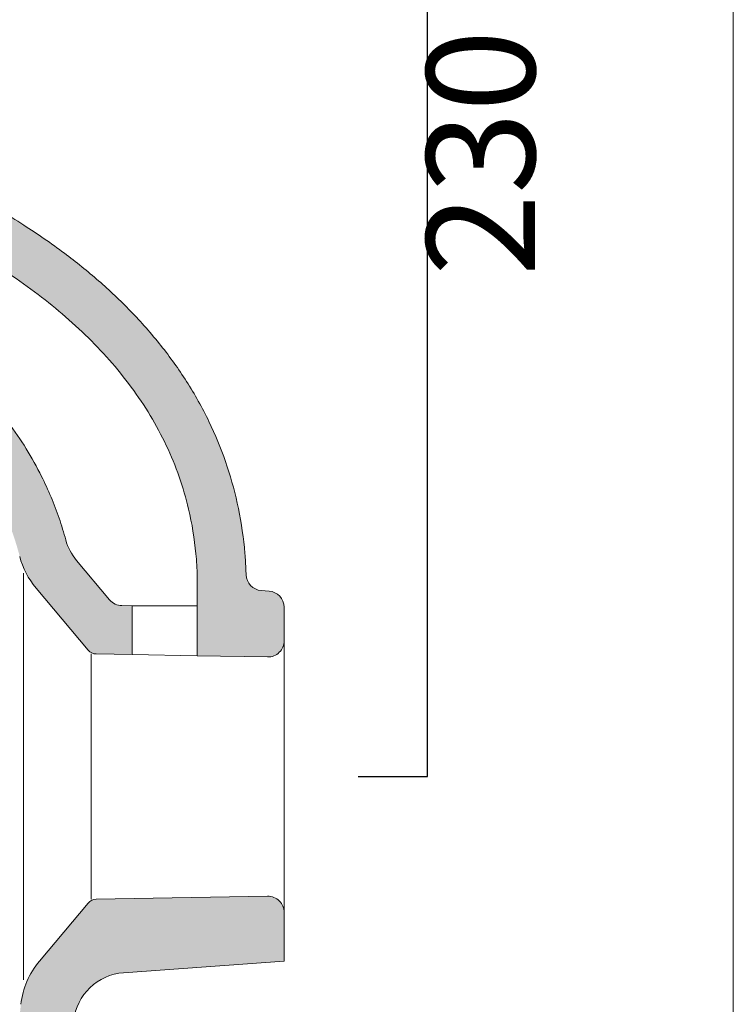
# Model space of a CAD drawing. Units: millimetres. Extents: x 92763 to 93956, y -1594 to 173.
# Drawn here: x 93825 to 93956, y -178 to 4 of the extents above; entities that cross this region are included whole.
import ezdxf

# ---------------------------------------------------------------- set-up
doc = ezdxf.new("R2010")
doc.units = ezdxf.units.MM
doc.header["$LTSCALE"] = 2.5
doc.layers.get('0').update_dxf_attribs({"lineweight": 0})
doc.layers.get('Defpoints').update_dxf_attribs({"lineweight": 0})
doc.layers.add('Quote', color=5, linetype='Continuous', lineweight=0)
doc.layers.add('Retino', color=253, linetype='Continuous', lineweight=9)
doc.styles.get("Standard").update_dxf_attribs({"font": 'verdana.ttf'})
doc.dimstyles.get("Standard").update_dxf_attribs({"dimtxt": 20, "dimasz": 0.18, "dimexe": 0, "dimexo": 5, "dimgap": 2, "dimtad": 2, "dimdec": 0, "dimzin": 0, "dimdsep": 46, "dimtxsty": 'Standard', "dimblk": 'NONE', "dimcen": 2.5, "dimadec": 0, "dimazin": 0, "dimtfac": 1, "dimtdec": 0, "dimtmove": 0, "dimatfit": 3, "dimldrblk": 'NONE', "dimfxl": 10.01, "dimtzin": 0, "dimarcsym": 0})

# ---------------------------------------------------------------- blocks, each defined once
blk = doc.blocks.new('*D19')
at = {"layer": 'Defpoints', "color": 0, "ltscale": 0.5, "transparency": 16777216}
for p in [(93882.06685958077, 94.27349227942167), (93899.84249484313, 94.27349227942167), (93882.06685958077, -135.723262094899)]:
    blk.add_point(p, dxfattribs=at)
at = {"layer": 'Quote', "color": 0, "lineweight": -2, "ltscale": 0.5, "transparency": 16777216}
for p, q in [((93887.06685958077, 94.27349227942167), (93899.84249484313, 94.27349227942167)), ((93899.84249484313, -135.723262094899), (93899.84249484313, 94.27349227942167)), ((93887.06685958077, -135.723262094899), (93899.84249484313, -135.723262094899))]:
    blk.add_line(p, q, dxfattribs=at)
at = {"layer": 'Quote', "color": 0, "ltscale": 0.5, "transparency": 16777216, "insert": (93912.25888167994, -20.72488490772357), "char_height": 20, "attachment_point": 5, "rotation": 90}
blk.add_mtext('230', dxfattribs=at)
blk = doc.blocks.new('_None')

msp = doc.modelspace()

# ---------------------------------------------------------------- hatches: boundary and pattern name
at = {"layer": 'Retino'}
h = msp.add_hatch(color=256, dxfattribs=at)
h.dxf.hatch_style = 1
edge = h.paths.add_edge_path()
edge.add_spline(control_points=[(93866.42209783026, -98.5016037312318), (93866.41998244633, -98.43027181548274), (93866.39886053305, -97.75141432473214), (93866.32294240783, -96.0784595174245), (93865.98289536354, -91.71298112483402), (93864.97832324285, -85.36178430526519), (93862.77292112967, -77.56891057574506), (93859.6486061771, -70.03550134968594), (93855.63414936335, -62.8741186073841), (93850.75365153114, -56.06657487471824), (93845.29535295778, -49.88642315492592), (93839.30226087738, -44.22870817039455), (93832.7171788843, -38.92766118312505), (93825.13942375092, -33.70613800487655), (93816.55280916454, -28.67669776609267), (93807.13672815867, -23.98627555397167), (93797.45630579145, -19.87355440033247), (93786.6463577704, -15.94535618476647), (93775.95561542892, -12.69050626502388), (93764.96694545407, -9.886189995992424), (93752.00654497657, -7.093706594375988), (93737.43089633183, -4.712180264963933), (93722.5320843247, -3.035695560876718), (93713.91629770803, -2.383752716633524), (93710.07785228017, -2.153694632815984)], knot_values=[2.703376125225476, 2.703376125225476, 2.703376125225476, 2.703376125225476, 2.917473630810155, 4.741001090816644, 7.726902828982348, 16.0510261348918, 23.99707964098281, 31.98184588463904, 40.47615269095008, 48.58378225716584, 57.07667750902149, 65.18255902367498, 73.28765090853737, 82.42009665211499, 92.77125543302712, 103.1213477305816, 113.9633066771218, 124.311631059104, 137.6155730522189, 147.4758881273783, 158.3284945452328, 177.3816167643946, 191.7622177712798, 203.2982741839101, 203.2982741839101, 203.2982741839101, 203.2982741839101], degree=3, periodic=0)
edge.add_arc((93710.43681945141, 3.835557621845684), 6.000000000000003, 179.9999974956008, 266.5700677707139, ccw=False)
edge.add_line((93704.43681945141, 3.835557884105752), (93704.43681975601, 10.80422891712516))
edge.add_line((93704.43681975601, 10.80422891712516), (93693.43681953572, 10.80422939795044))
edge.add_line((93693.43681953572, 10.80422939795044), (93693.43681877646, -5.577227634116202))
edge.add_spline(control_points=[(93693.43681877646, -5.577227634116241), (93693.43682948723, -6.555684578967941), (93693.43644495054, -7.534141528146108), (93693.4440475809, -8.51242788565827), (93693.4782892717, -9.490049102203727), (93693.56810669001, -10.46722340054686), (93693.88198824489, -12.52289331231594), (93694.45441637139, -14.52086335192388), (93694.82798918046, -15.55550122235746), (93695.26037821312, -16.56567488795196), (93695.74383604962, -17.55089648813106), (93696.66119343354, -19.21885240390947), (93697.69950734622, -20.8126229936442), (93698.15977246533, -21.47530960942385), (93698.63847597346, -22.12477487411076), (93699.13451123198, -22.76102582806794), (93701.14910823306, -25.20996362733644), (93703.40681202995, -27.45165860445439), (93705.20741502462, -29.00433120624547), (93707.11897670868, -30.43096035109824), (93709.13605685314, -31.71654493915611), (93711.68928513938, -33.08955197813003), (93714.35840414799, -34.24599898385901), (93714.82428533355, -34.43992069055952), (93715.29337460475, -34.62740828996454), (93715.76552968954, -34.80853359812448), (93717.2569183775, -35.35747156849396), (93718.77571444515, -35.84595451671402), (93719.82204153542, -36.15199200919739), (93720.87834251599, -36.43296727242972), (93721.94338634411, -36.69117610485949), (93723.2961082, -36.99134254232575), (93724.65972221007, -37.26377080534979), (93724.94239686972, -37.31901490608101), (93725.22550793843, -37.37316838938244), (93725.50904177496, -37.4262806319976), (93725.79298557725, -37.4784011195033), (93726.07732730127, -37.52957926074504)], knot_values=[0, 0, 0, 0, 0, 0, 0, 0, 0.03399999999999999, 0.03399999999999999, 0.03399999999999999, 0.03399999999999999, 0.03399999999999999, 0.07217999999999997, 0.07217999999999997, 0.07217999999999997, 0.07217999999999997, 0.07217999999999997, 0.1003004, 0.1003004, 0.1003004, 0.1003004, 0.1003004, 0.1827229500148995, 0.1827229500148995, 0.1827229500148995, 0.1827229500148995, 0.1827229500148995, 0.2, 0.2, 0.2, 0.2, 0.2, 0.2369599999999999, 0.2369599999999999, 0.2369599999999999, 0.2369599999999999, 0.2369599999999999, 0.2466059039835134, 0.2466059039835134, 0.2466059039835134, 0.2466059039835134, 0.2466059039835134, 0.2466059039835134, 0.2466059039835134, 0.2466059039835134], degree=7, periodic=0)
edge.add_line((93726.07732730127, -37.52957926074801), (93727.234408822, -28.59206134707375))
edge.add_spline(control_points=[(93727.234408822, -28.59206134707375), (93726.76674928918, -28.50537597047554), (93725.36601728851, -28.23319965468346), (93722.68392346734, -27.62308100052854), (93719.30636479102, -26.595837757634), (93715.81504068205, -25.08707606098204), (93712.63109586024, -23.21048227098134), (93709.7422771132, -20.97913189095658), (93707.46234009154, -18.72422772702004), (93705.95474802458, -16.88105706001619), (93705.27876645875, -15.92658233508445), (93705.06169170629, -15.60288984234086)], knot_values=[0, 0, 0, 0, 1.426877057922312, 4.280631173766945, 8.246508674905716, 12.00072669395822, 15.66298037487021, 19.30498318654243, 22.92292020431031, 25.26136798191011, 26.43059187071, 26.43059187071, 26.43059187071, 26.43059187071], degree=3, periodic=0)
edge.add_arc((93707.55328674006, -13.93197566509508), 2.999999999998571, 80.78171186601043, 213.8466070292197, ccw=False)
edge.add_arc((93710.43681945141, 3.835557621845687), 15.00000000000002, 260.7817118660695, 266.5700677705468)
edge.add_spline(control_points=[(93709.5394015233, -11.13757301480854), (93712.63514547859, -11.32311712002792), (93721.91516957011, -12.00000884190814), (93740.37862467262, -14.0927266708058), (93760.13941216691, -17.78903672767655), (93777.96165246762, -22.59866750181646), (93790.99695778731, -26.96574659436095), (93803.60718625, -32.18361069684062), (93815.63153746339, -38.35089685663144), (93826.8432106265, -45.57869416258364), (93836.93128871311, -53.96731125912805), (93844.1097830954, -62.03574244782811), (93848.82875149736, -69.07764896161558), (93851.79910682727, -74.60744484823505), (93854.17369374681, -80.38432022457067), (93856.11959937535, -87.03406629039927), (93857.12729398355, -93.22585714280666), (93857.3849315963, -97.38175824852436), (93857.42605274072, -98.76838593996348)], knot_values=[0, 0, 0, 0, 9.303897853350662, 27.91169356005207, 55.69694167387451, 69.51827667628567, 83.26446115369349, 96.91072167309038, 110.4217701572825, 123.7523877919591, 136.8491896456142, 149.6703371244726, 155.984856860416, 162.2453186449569, 168.4701951438727, 174.6847847478306, 183.0082084973836, 187.1699203721601, 187.1699203721601, 187.1699203721601, 187.1699203721601], degree=3, periodic=0)
edge.add_line((93857.42503068346, -98.75754423791334), (93857.42503068347, -113.4337667111965))
edge.add_line((93857.42503068347, -113.4337667111965), (93870.3844431408, -113.6599746637177))
edge.add_arc((93870.43680049124, -110.6604315805371), 3.000000000000002, 268.9999974954, 359.9999974955215)
edge.add_line((93873.43680049124, -110.6604317116713), (93873.4368007604, -104.5026144429032))
edge.add_arc((93870.4368007604, -104.5026143117691), 2.999999999999999, 359.9999974955218, 445.8433317027495)
edge.add_line((93870.65425253955, -101.5105055698034), (93869.20276492751, -101.4047440991141))
edge.add_arc((93869.42077952634, -98.41267631333208), 3.000000000001966, 181.6986373967739, 265.83255421578406, ccw=False)
h = msp.add_hatch(color=256, dxfattribs=at)
h.dxf.hatch_style = 1
edge = h.paths.add_edge_path()
edge.add_spline(control_points=[(93833.184685718, -92.06872991812276), (93832.81626593832, -90.72652207476318), (93831.58249348303, -86.7351738369743), (93828.4428428926, -79.25308985698956), (93822.79819441549, -70.1350650730405), (93814.42644066947, -60.74142489581158), (93803.2849524381, -51.80511778942895), (93791.60836659656, -45.21111482122632), (93780.59174082939, -40.46256943897964), (93770.33386241137, -36.85762359998381), (93760.68528563734, -34.24616913727385), (93754.12668653898, -32.85529642772048), (93751.93302066725, -32.43020065564991)], knot_values=[0, 0, 0, 0, 4.175559275050716, 12.52667782515218, 24.21013972392643, 36.19495584390154, 50.09667161659219, 66.86965730441294, 76.24808598453451, 86.06312078511735, 99.4699678940301, 106.1733914484865, 106.1733914484865, 106.1733914484865, 106.1733914484865], degree=3, periodic=0)
edge.add_line((93751.93302066725, -32.43020065564991), (93750.77510804658, -41.3741381434059))
edge.add_spline(control_points=[(93750.77510804658, -41.3741381434059), (93750.93728377478, -41.40608949851918), (93751.09944960174, -41.43821854021081), (93751.26160419123, -41.47052545510797), (93751.42374619878, -41.5030103787106), (93751.58587427177, -41.53567339729028), (93751.9662224979, -41.61272515230013), (93752.34647899693, -41.69075742909746), (93752.56462817674, -41.73585379529931), (93752.78274020978, -41.78127365336132), (93753.00081151833, -41.82701730970183), (93757.47057189581, -42.77144988197136), (93761.92012574992, -43.85219775301965), (93766.10684989672, -45.00547381036057), (93770.2109344554, -46.28225362773372), (93774.19160408853, -47.67509187248862), (93779.95645081869, -49.93045194408529), (93785.28836455026, -52.37404697362962), (93787.03453504582, -53.21759603399363), (93788.72439311237, -54.07735118670684), (93790.35549561348, -54.95033708901764), (93792.85219873837, -56.3542121022785), (93795.19593945211, -57.77762467229189), (93796.04387522794, -58.30757185820909), (93796.87074163526, -58.83917371887713), (93797.676701465, -59.37198074811221), (93802.0072805786, -62.314576396321), (93805.72066647834, -65.27162656017907), (93808.3787643628, -67.67120228020957), (93810.72217550396, -70.04301814210254), (93812.8244958957, -72.41616945071672), (93816.27196777739, -76.78164372008831), (93819.19944177942, -81.47307081083233), (93820.41138961131, -83.64738605631118), (93821.53673743174, -85.93469611350082), (93822.56355162451, -88.35050168595347), (93823.54814994537, -91.1069656676288), (93824.37203562194, -93.96931030413367), (93824.43613689166, -94.19617510868096), (93824.49921389668, -94.4236581279468), (93824.56125690184, -94.65173553832875), (93824.6222565558, -94.88038198899511), (93824.68220395152, -95.10957058037815)], knot_values=[0.3627330064737772, 0.3627330064737772, 0.3627330064737772, 0.3627330064737772, 0.3627330064737772, 0.3627330064737772, 0.3627330064737772, 0.3627330064737772, 0.3679999999999999, 0.3679999999999999, 0.3679999999999999, 0.3679999999999999, 0.3679999999999999, 0.3750904015628463, 0.3750904015628463, 0.3750904015628463, 0.3750904015628463, 0.3750904015628463, 0.5133599999999998, 0.5133599999999998, 0.5133599999999998, 0.5133599999999998, 0.5133599999999998, 0.5837851717447434, 0.5837851717447434, 0.5837851717447434, 0.5837851717447434, 0.5837851717447434, 0.6252871999999998, 0.6252871999999998, 0.6252871999999998, 0.6252871999999998, 0.6252871999999998, 0.8126435999999999, 0.8126435999999999, 0.8126435999999999, 0.8126435999999999, 0.8126435999999999, 0.96252872, 0.96252872, 0.96252872, 0.96252872, 0.96252872, 0.9753914299745226, 0.9753914299745226, 0.9753914299745226, 0.9753914299745226, 0.9753914299745226, 0.9753914299745226, 0.9753914299745226, 0.9753914299745226], degree=7, periodic=0)
edge.add_arc((93839.19399994414, -91.3138128076801), 15.00000000000179, 194.658099850261, 219.99999749553)
edge.add_line((93827.7033328759, -100.955626450706), (93837.30170774252, -112.394525196547))
edge.add_arc((93838.83379668496, -111.1089500441393), 2.000000000006916, 219.9999974953374, 268.9999974955423)
edge.add_line((93838.79889178468, -113.1086454329333), (93845.42503068355, -113.2243054073622))
edge.add_line((93845.42503068355, -113.2243054073622), (93845.42503068355, -104.2215500335305))
edge.add_line((93845.42503068355, -104.2215500335305), (93843.51112151299, -104.1880484835239))
edge.add_arc((93843.5636262284, -101.188507976233), 3.000000000003011, 219.9999974954711, 268.9971826017558, ccw=False)
edge.add_line((93841.26549281474, -103.1168707048415), (93835.16755646333, -95.8496325055078))
edge.add_arc((93842.8280011755, -89.42175674349494), 9.999999999997645, 195.3489681333313, 219.9999974954928, ccw=False)
h = msp.add_hatch(color=256, dxfattribs=at)
h.dxf.hatch_style = 1
edge = h.paths.add_edge_path()
edge.add_spline(control_points=[(93829.96516664539, -212.1008886543997), (93830.36061452268, -210.1405352655264), (93830.73530697089, -208.1755462147253), (93831.09110133779, -206.2061821078936), (93831.42972781973, -204.2326342601353), (93831.75278951222, -202.2550633039573), (93832.061774359, -200.2736344684854), (93832.35806528403, -198.2885343430581)], knot_values=[0.7788679565799506, 0.7788679565799506, 0.7788679565799506, 0.7788679565799506, 0.7788679565799506, 0.7788679565799506, 0.7788679565799506, 0.7788679565799506, 0.8566544374531686, 0.8566544374531686, 0.8566544374531686, 0.8566544374531686, 0.8566544374531686, 0.8566544374531686, 0.8566544374531686, 0.8566544374531686], degree=7, periodic=0)
edge.add_spline(control_points=[(93832.35806528403, -198.2885343430581), (93832.5895545843, -196.7375943711234), (93832.81329532525, -195.1844133890023), (93833.0299470391, -193.6290803832802), (93833.24013012703, -192.071692299494), (93833.44442880865, -190.5123589222467), (93833.76468155885, -187.99953163506), (93834.07245388727, -185.4823221696086), (93834.18734217787, -184.5283944233056), (93834.30067021113, -183.573905902078), (93834.41254640828, -182.618895472029), (93834.52307505692, -181.6634058474), (93834.63235642626, -180.7074839645296)], knot_values=[0.8566544374531686, 0.8566544374531686, 0.8566544374531686, 0.8566544374531686, 0.8566544374531686, 0.8566544374531686, 0.8566544374531686, 0.8566544374531686, 0.9174282799999999, 0.9174282799999999, 0.9174282799999999, 0.9174282799999999, 0.9174282799999999, 0.9544756870425752, 0.9544756870425752, 0.9544756870425752, 0.9544756870425752, 0.9544756870425752, 0.9544756870425752, 0.9544756870425752, 0.9544756870425752], degree=7, periodic=0)
edge.add_arc((93844.56764427366, -181.8432900175117), 10.00000000000314, 94.16744077511947, 173.4782366787213, ccw=False)
edge.add_line((93843.84092981619, -171.8697306680438), (93873.43679790996, -169.713254281647))
edge.add_line((93873.43679790996, -169.713254281647), (93873.43679830106, -160.7660762206547))
edge.add_arc((93870.43679830106, -160.7660760895193), 2.999999999997327, 359.9999974954982, 450.9999974954217)
edge.add_line((93870.38444121287, -157.7665330017642), (93838.79888980853, -158.3178594712521))
edge.add_arc((93838.833794534, -160.3175548630898), 1.999999999999212, 90.99999749569913, 139.9999974956093)
edge.add_line((93837.30170570395, -159.031979576747), (93828.32316343201, -169.7321886356623))
edge.add_arc((93839.81382965733, -179.3740032832391), 15.00000000000052, 139.9999974954861, 173.5742703966408)
edge.add_spline(control_points=[(93824.90806322772, -177.6952754479558), (93824.84009645134, -178.2987663010972), (93824.77163365622, -178.9022477261869), (93824.70264689584, -179.5057235519785), (93824.63310743292, -180.1091968236183), (93824.56298570876, -180.7126697985832), (93823.90915180962, -186.290887364465), (93823.20029600499, -191.8692610314736), (93822.50685006805, -196.8446477971501), (93821.73044017897, -201.8171409788842), (93820.84450361831, -206.7795098020999), (93818.52922822894, -217.8930754504581), (93815.30654971734, -228.7821977128103), (93813.16506191055, -234.7198400447346), (93810.59895183166, -240.4890265594642), (93807.52821479889, -245.9868719791129), (93803.18772186435, -252.2522570356861), (93798.22139607993, -257.9073922370714), (93797.30089065869, -258.9123970689292), (93796.36128573588, -259.8965525886985), (93795.40345324614, -260.8596588623138), (93792.77358900175, -263.4001082279776), (93790.02469331185, -265.7872793473127), (93788.25255290366, -267.2288452562695), (93786.44267845755, -268.6111651854716), (93784.59967645288, -269.9362843562982), (93779.05234905734, -273.7011671123379), (93773.28309999418, -277.011731806793), (93769.39129823222, -279.0276652248496), (93765.45086350398, -280.8930751326258), (93761.47426014052, -282.6340240095059), (93757.26311426888, -284.359764137506), (93753.02324881038, -286.0044364839316), (93752.8163678258, -286.0844712928251), (93752.60941932931, -286.1643202440443), (93752.40240369158, -286.243986862287), (93748.36816394732, -287.7925147033433), (93744.30869471634, -289.2745280573756), (93740.43699642345, -290.6429876941897), (93736.54383226106, -291.9971807746958), (93732.62982334133, -293.3632498011816), (93727.58845139563, -295.1696122616906), (93722.54663901053, -297.127572618149), (93721.43782433728, -297.566768860649), (93720.32989988923, -298.0156350047047), (93719.22349732659, -298.4755403446567), (93717.60331742537, -299.1688979241102), (93715.99041781011, -299.8931510483205), (93715.4774658656, -300.1271751073049), (93714.96546861951, -300.3647056266609), (93714.45456680901, -300.6059440949161), (93711.51355929815, -302.0206705477553), (93708.61996201694, -303.5734813557858), (93706.27890222985, -304.9760780930091), (93704.01603111584, -306.5285861630629), (93701.86898930004, -308.2712220466603), (93699.27569729026, -310.9322591953036), (93697.21382109517, -313.9928093859859), (93696.72688365937, -314.796502430187), (93696.28035351096, -315.6238199210913), (93695.87619470642, -316.4723434679919), (93695.02443704786, -318.5158242214522), (93694.4065169774, -320.643250979323), (93694.12615505615, -321.8883921066414), (93693.9144378693, -323.1458668476043), (93693.76039829542, -324.409356549426), (93693.55461447628, -326.8034117082877), (93693.4700183158, -329.2029038457255), (93693.4490913659, -330.3333750436297), (93693.43979872577, -331.464050265886), (93693.43692516017, -332.593489008017), (93693.43681902038, -333.722858292943), (93693.43681650324, -334.8522275625336)], knot_values=[0.01928907713671745, 0.01928907713671745, 0.01928907713671745, 0.01928907713671745, 0.01928907713671745, 0.01928907713671745, 0.01928907713671745, 0.01928907713671745, 0.03747128, 0.03747128, 0.03747128, 0.03747128, 0.03747128, 0.1873564000000001, 0.1873564000000001, 0.1873564000000001, 0.1873564000000001, 0.1873564000000001, 0.3747128000000002, 0.3747128000000002, 0.3747128000000002, 0.3747128000000002, 0.3747128000000002, 0.4162148282552566, 0.4162148282552566, 0.4162148282552566, 0.4162148282552566, 0.4162148282552566, 0.4866400000000002, 0.4866400000000002, 0.4866400000000002, 0.4866400000000002, 0.4866400000000002, 0.6249095984371538, 0.6249095984371538, 0.6249095984371538, 0.6249095984371538, 0.6249095984371538, 0.6320000000000001, 0.6320000000000001, 0.6320000000000001, 0.6320000000000001, 0.6320000000000001, 0.76304, 0.76304, 0.76304, 0.76304, 0.76304, 0.8, 0.8, 0.8, 0.8, 0.8, 0.8172770499851004, 0.8172770499851004, 0.8172770499851004, 0.8172770499851004, 0.8172770499851004, 0.8996996, 0.8996996, 0.8996996, 0.8996996, 0.8996996, 0.9278200000000001, 0.9278200000000001, 0.9278200000000001, 0.9278200000000001, 0.9278200000000001, 0.966, 0.966, 0.966, 0.966, 0.966, 1, 1, 1, 1, 1, 1, 1, 1], degree=7, periodic=0)
edge.add_line((93693.43681650324, -334.8522275615592), (93693.4368037358, -355.6957706046434))
edge.add_line((93693.4368037358, -355.6957706046434), (93699.04205222541, -355.5000312595059))
edge.add_spline(control_points=[(93699.04205222543, -355.5000312595054), (93699.44152403185, -355.4860814141175), (93699.83916137401, -355.4195993191656), (93700.22602845149, -355.248715376706), (93700.55347443736, -355.0106462717935), (93700.85369968254, -354.742293484523), (93701.38292750649, -354.1632673141448), (93701.81845101826, -353.511030612052), (93702.01285276275, -353.1808625193004), (93702.19206912385, -352.8424188339376), (93702.35792343711, -352.4974684333478), (93703.09265699728, -350.8305050426654), (93703.59330840378, -349.0684219700183), (93703.90889937947, -347.6656722717427), (93704.1533618067, -346.241011749292), (93704.32248188915, -344.8131078083686), (93704.43680427437, -343.3745768557944), (93704.43680433727, -341.936045898223)], knot_values=[0, 0, 0, 0, 0, 0, 0, 0, 0.1799999999999999, 0.1799999999999999, 0.1799999999999999, 0.1799999999999999, 0.1799999999999999, 0.3522000000000001, 0.3522000000000001, 0.3522000000000001, 0.3522000000000001, 0.3522000000000001, 1, 1, 1, 1, 1, 1, 1, 1], degree=7, periodic=0)
edge.add_line((93704.43680433727, -341.9360458982229), (93704.4368165032, -334.8522520794184))
edge.add_spline(control_points=[(93704.4368165032, -334.8522520794201), (93704.43681908549, -333.6936594911078), (93704.43585234314, -331.4768956602858), (93704.49279831102, -328.3500134468883), (93704.68515318351, -325.63232205403), (93705.07226261216, -323.3553905208766), (93705.68422265486, -321.4452806739945), (93706.55779828073, -319.7609175221816), (93707.74902033345, -318.1715967705508), (93709.30345367947, -316.6100530788614), (93711.22281357541, -315.0715813717567), (93713.46323191802, -313.576188460421), (93715.9615388281, -312.1404511053494), (93719.61118020324, -310.28615728219), (93722.48016123057, -309.0351702997434), (93724.43681766688, -308.2305083375474)], knot_values=[0, 0, 0, 0, 3.475777764945065, 6.650310228282041, 9.380807618647275, 11.64215416884467, 13.5625384239888, 15.37344261238811, 17.3077055181801, 19.49785185400077, 21.96617232672015, 24.67526845344782, 27.57100458807037, 30.60562411377503, 36.95258145948747, 36.95258145948747, 36.95258145948747, 36.95258145948747], degree=3, periodic=0)
edge.add_spline(control_points=[(93724.43681766688, -308.2305083375479), (93725.90795135454, -307.6255143806108), (93727.38156753051, -307.026556966875), (93728.85822053906, -306.4341250686111), (93730.33807605827, -305.8483691483411), (93731.82142840564, -305.2698330120969), (93733.30847735575, -304.6989485831292), (93734.79913545914, -304.1355867240248)], knot_values=[6.153591755007622e-16, 6.153591755007622e-16, 6.153591755007622e-16, 6.153591755007622e-16, 6.153591755007622e-16, 6.153591755007622e-16, 6.153591755007622e-16, 6.153591755007622e-16, 0.05338925118588293, 0.05338925118588293, 0.05338925118588293, 0.05338925118588293, 0.05338925118588293, 0.05338925118588293, 0.05338925118588293, 0.05338925118588293], degree=7, periodic=0)
edge.add_spline(control_points=[(93734.79913545914, -304.1355867240248), (93736.61706440891, -303.4485399555304), (93738.44036124178, -302.7726814831097), (93740.26886733928, -302.1077770734485), (93742.10178872841, -301.4523513975552), (93743.93717628504, -300.8024762817724), (93746.65893879307, -299.8354407761652), (93749.37325637195, -298.8499094899684), (93750.25717964863, -298.5258942237207), (93751.13973970407, -298.1985520467862), (93752.02060157458, -297.8674540444687), (93753.42742767393, -297.3310917625743), (93754.82909290172, -296.7841398704659), (93755.3542346365, -296.5774102982427), (93755.8785953236, -296.3691617872792), (93756.40215738362, -296.1594069979897), (93756.92490838387, -295.948170640043), (93757.4468400122, -295.7354862777269)], knot_values=[0.05338925118588293, 0.05338925118588293, 0.05338925118588293, 0.05338925118588293, 0.05338925118588293, 0.05338925118588293, 0.05338925118588293, 0.05338925118588293, 0.1185, 0.1185, 0.1185, 0.1185, 0.1185, 0.15, 0.15, 0.15, 0.15, 0.15, 0.1689158005696502, 0.1689158005696502, 0.1689158005696502, 0.1689158005696502, 0.1689158005696502, 0.1689158005696502, 0.1689158005696502, 0.1689158005696502], degree=7, periodic=0)
edge.add_spline(control_points=[(93757.4468400122, -295.7354862777269), (93758.94191009048, -295.1262531733166), (93760.43025695451, -294.5051387202236), (93761.91168523437, -293.8729318171479), (93763.38627698636, -293.2310175211294), (93764.85419380291, -292.5807609337436), (93766.5918576977, -291.7990468658411), (93768.32033523543, -291.0087655970203), (93768.59498437119, -290.8828006850594), (93768.8694258015, -290.7566844337861), (93769.14367664534, -290.6304578336755), (93769.61007723471, -290.4153063657438), (93770.07566534835, -290.19930337361), (93770.2675485082, -290.1100252877858), (93770.45925078169, -290.0205147412602), (93770.65074924479, -289.9307252377502), (93771.4664770274, -289.5465456577129), (93772.27856671673, -289.1575503459223), (93772.89803434935, -288.8569224258067), (93773.51525136754, -288.5534165251765), (93774.13015825159, -288.2470047390885), (93774.74269530912, -287.9376593308384), (93775.35280264304, -287.6253528373633)], knot_values=[0.1689158005696502, 0.1689158005696502, 0.1689158005696502, 0.1689158005696502, 0.1689158005696502, 0.1689158005696502, 0.1689158005696502, 0.1689158005696502, 0.2230999999999999, 0.2230999999999999, 0.2230999999999999, 0.2230999999999999, 0.2230999999999999, 0.2333477281396144, 0.2333477281396144, 0.2333477281396144, 0.2333477281396144, 0.2333477281396144, 0.2405419999999999, 0.2405419999999999, 0.2405419999999999, 0.2405419999999999, 0.2405419999999999, 0.2640276024029066, 0.2640276024029066, 0.2640276024029066, 0.2640276024029066, 0.2640276024029066, 0.2640276024029066, 0.2640276024029066, 0.2640276024029066], degree=7, periodic=0)
edge.add_spline(control_points=[(93773.2393133311, -288.6860866608119), (93774.77965592203, -287.9280640339369), (93776.30744035241, -287.1440630379997), (93777.82015253927, -286.3320501721953)], knot_values=[19.31237328375035, 19.31237328375035, 19.31237328375035, 19.31237328375035, 24.46293644232795, 24.46293644232795, 24.46293644232795, 24.46293644232795], degree=3, periodic=0)
edge.add_spline(control_points=[(93779.94792663353, -285.1654696548022), (93779.30093570075, -285.5277999301694), (93778.65066173894, -285.8864343333873), (93777.99718386015, -286.2414058799127), (93777.34058080552, -286.5927485377936), (93776.68093094553, -286.9404970139915), (93776.01831231103, -287.2846865656592), (93775.35280264304, -287.6253528373633)], knot_values=[0.2640276024029066, 0.2640276024029066, 0.2640276024029066, 0.2640276024029066, 0.2640276024029066, 0.2640276024029066, 0.2640276024029066, 0.2640276024029066, 0.2896458741214852, 0.2896458741214852, 0.2896458741214852, 0.2896458741214852, 0.2896458741214852, 0.2896458741214852, 0.2896458741214852, 0.2896458741214852], degree=7, periodic=0)
edge.add_spline(control_points=[(93773.2393133311, -288.6860866608119), (93774.77965592203, -287.9280640339369), (93776.30744035241, -287.1440630379997), (93777.82015253927, -286.3320501721953)], knot_values=[19.31237328375035, 19.31237328375035, 19.31237328375035, 19.31237328375035, 24.46293644232795, 24.46293644232795, 24.46293644232795, 24.46293644232795], degree=3, periodic=0)
edge.add_spline(control_points=[(93779.94792663353, -285.1654696548022), (93779.30093570075, -285.5277999301694), (93778.65066173894, -285.8864343333873), (93777.99718386015, -286.2414058799127), (93777.34058080552, -286.5927485377936), (93776.68093094553, -286.9404970139915), (93776.01831231103, -287.2846865656592), (93775.35280264304, -287.6253528373633)], knot_values=[0.2640276024029066, 0.2640276024029066, 0.2640276024029066, 0.2640276024029066, 0.2640276024029066, 0.2640276024029066, 0.2640276024029066, 0.2640276024029066, 0.2896458741214852, 0.2896458741214852, 0.2896458741214852, 0.2896458741214852, 0.2896458741214852, 0.2896458741214852, 0.2896458741214852, 0.2896458741214852], degree=7, periodic=0)
edge.add_spline(control_points=[(93777.82015253927, -286.3320501721953), (93777.90199295335, -286.2881188349909), (93778.84044833103, -285.7831504492265), (93779.77304418235, -285.2673471005752), (93780.61900937799, -284.7870750560828)], knot_values=[16.11534697309727, 16.11534697309727, 16.11534697309727, 16.11534697309727, 16.39400158122061, 19.31237328375034, 19.31237328375034, 19.31237328375034, 19.31237328375034], degree=3, periodic=0)
edge.add_spline(control_points=[(93779.94792663353, -285.1654696548022), (93780.04401416084, -285.1116583593561), (93780.14002927586, -285.0577655457091), (93780.23597171943, -285.003791105712), (93780.33184123223, -284.949734931679), (93780.4276375547, -284.8955969164028), (93780.5233604272, -284.8413769531712), (93780.61900958986, -284.7870749357822)], knot_values=[0.2896458741214852, 0.2896458741214852, 0.2896458741214852, 0.2896458741214852, 0.2896458741214852, 0.2896458741214852, 0.2896458741214852, 0.2896458741214852, 0.2934505586372081, 0.2934505586372081, 0.2934505586372081, 0.2934505586372081, 0.2934505586372081, 0.2934505586372081, 0.2934505586372081, 0.2934505586372081], degree=7, periodic=0)
edge.add_spline(control_points=[(93780.61900958986, -284.7870749357822), (93781.11683238846, -284.5044505874361), (93781.61265848731, -284.2196035034704), (93782.10645124811, -283.9325187107366), (93782.59817390074, -283.6431816107216), (93783.08778954601, -283.3515780405489), (93783.57526116513, -283.0576943392721), (93784.06055163822, -282.7615174192979)], knot_values=[0.2934505586372081, 0.2934505586372081, 0.2934505586372081, 0.2934505586372081, 0.2934505586372081, 0.2934505586372081, 0.2934505586372081, 0.2934505586372081, 0.3132527047382491, 0.3132527047382491, 0.3132527047382491, 0.3132527047382491, 0.3132527047382491, 0.3132527047382491, 0.3132527047382491, 0.3132527047382491], degree=7, periodic=0)
edge.add_spline(control_points=[(93780.61900937799, -284.7870750560828), (93780.66641069687, -284.7601643410193), (93781.38058301483, -284.354124208342), (93782.0909298526, -283.9413423494552), (93782.75055067093, -283.5498894370571), (93782.75055572996, -283.5498864347662)], knot_values=[13.65073807308483, 13.65073807308483, 13.65073807308483, 13.65073807308483, 13.81426095607735, 16.11532932466898, 16.11534697309727, 16.11534697309727, 16.11534697309727, 16.11534697309727], degree=3, periodic=0)
edge.add_spline(control_points=[(93784.06055163822, -282.7615174192979), (93783.57526116513, -283.0576943392721), (93783.08778954601, -283.3515780405489), (93782.59817390074, -283.6431816107216), (93782.10645124811, -283.9325187107366), (93781.61265848731, -284.2196035034704), (93781.11683238846, -284.5044505874361), (93780.61900958986, -284.7870749357822)], knot_values=[0.2934505586372081, 0.2934505586372081, 0.2934505586372081, 0.2934505586372081, 0.2934505586372081, 0.2934505586372081, 0.2934505586372081, 0.2934505586372081, 0.3132527047382491, 0.3132527047382491, 0.3132527047382491, 0.3132527047382491, 0.3132527047382491, 0.3132527047382491, 0.3132527047382491, 0.3132527047382491], degree=7, periodic=0)
edge.add_spline(control_points=[(93782.75359362076, -283.5480835359566), (93783.19086004708, -283.288570436816), (93784.49639797778, -282.5029583307198), (93786.19162614776, -281.4390565789931), (93787.44045240882, -280.6211759795445), (93787.83832309917, -280.3569782413097)], knot_values=[7.643441886326285, 7.643441886326285, 7.643441886326285, 7.643441886326285, 9.168870609898615, 12.21440477105881, 13.64720548457728, 13.64720548457728, 13.64720548457728, 13.64720548457728], degree=3, periodic=0)
edge.add_spline(control_points=[(93791.56122028698, -277.7728667995332), (93790.68241515015, -278.410739757127), (93789.79377933146, -279.0395456226064), (93788.89558349914, -279.6593248005925), (93787.98810101546, -280.2701332630123), (93787.07160598015, -280.8720404369401), (93785.98607305354, -281.5678805462926), (93784.88888686527, -282.2517022667881), (93784.72661437758, -282.3524195619443), (93784.5640906156, -282.4528757264569), (93784.40131699601, -282.5530712434827), (93784.23829493414, -282.6530066038467), (93784.07502584418, -282.7526823057349)], knot_values=[0.3133370833079097, 0.3133370833079097, 0.3133370833079097, 0.3133370833079097, 0.3133370833079097, 0.3133370833079097, 0.3133370833079097, 0.3133370833079097, 0.3517949503844339, 0.3517949503844339, 0.3517949503844339, 0.3517949503844339, 0.3517949503844339, 0.3584578670765241, 0.3584578670765241, 0.3584578670765241, 0.3584578670765241, 0.3584578670765241, 0.3584578670765241, 0.3584578670765241, 0.3584578670765241], degree=7, periodic=0)
edge.add_spline(control_points=[(93787.83832309917, -280.3569782413097), (93787.86155451156, -280.3415519061713), (93787.88478330204, -280.3261149012151), (93787.90800635054, -280.3106692792327), (93787.90800945352, -280.3106672154501)], knot_values=[7.559770399083242, 7.559770399083242, 7.559770399083242, 7.559770399083242, 7.643430706475737, 7.643441886326286, 7.643441886326286, 7.643441886326286, 7.643441886326286], degree=3, periodic=0)
edge.add_spline(control_points=[(93791.56122028698, -277.7728667995332), (93790.68241515015, -278.410739757127), (93789.79377933146, -279.0395456226064), (93788.89558349914, -279.6593248005925), (93787.98810101546, -280.2701332630123), (93787.07160598015, -280.8720404369401), (93785.98607305354, -281.5678805462926), (93784.88888686527, -282.2517022667881), (93784.72661437758, -282.3524195619443), (93784.5640906156, -282.4528757264569), (93784.40131699601, -282.5530712434827), (93784.23829493414, -282.6530066038467), (93784.07502584418, -282.7526823057349)], knot_values=[0.3133370833079097, 0.3133370833079097, 0.3133370833079097, 0.3133370833079097, 0.3133370833079097, 0.3133370833079097, 0.3133370833079097, 0.3133370833079097, 0.3517949503844339, 0.3517949503844339, 0.3517949503844339, 0.3517949503844339, 0.3517949503844339, 0.3584578670765241, 0.3584578670765241, 0.3584578670765241, 0.3584578670765241, 0.3584578670765241, 0.3584578670765241, 0.3584578670765241, 0.3584578670765241], degree=7, periodic=0)
edge.add_spline(control_points=[(93787.90800945352, -280.3106672154501), (93788.1180113246, -280.1709952053638), (93788.53678362019, -279.8904377873953), (93789.16164782716, -279.4656277262454), (93789.78262471758, -279.0371969111108), (93790.40001940682, -278.6048685130401), (93791.01242252058, -278.1696255504896), (93791.62651578065, -277.7265342142433), (93792.02410084548, -277.4353280612841), (93792.22387617984, -277.2878963231861)], knot_values=[2.279584132433623, 2.279584132433623, 2.279584132433623, 2.279584132433623, 3.036210440672253, 3.791780982404738, 4.546281486467461, 5.299709334279662, 6.052062370646381, 6.803338895510894, 7.559770399083241, 7.559770399083241, 7.559770399083241, 7.559770399083241], degree=3, periodic=0)
edge.add_spline(control_points=[(93792.2238761799, -277.2878963231886), (93792.9289163421, -276.7676216361932), (93793.62744021043, -276.2414116815125), (93794.3193055978, -275.7092487623041), (93795.00437174826, -275.1711221121556), (93795.68250006602, -274.6270286077682), (93796.35355504174, -274.0769734167728), (93797.01740527428, -273.5209704792314)], knot_values=[0.362615719393119, 0.362615719393119, 0.362615719393119, 0.362615719393119, 0.362615719393119, 0.362615719393119, 0.362615719393119, 0.362615719393119, 0.3936965769597897, 0.3936965769597897, 0.3936965769597897, 0.3936965769597897, 0.3936965769597897, 0.3936965769597897, 0.3936965769597897, 0.3936965769597897], degree=7, periodic=0)
edge.add_spline(control_points=[(93797.01740527428, -273.5209704792314), (93797.65684065153, -272.985416026289), (93798.28959148761, -272.4443432702517), (93798.91554035261, -271.8977646690056), (93799.5345733529, -271.3457002318136), (93800.14658097841, -270.7881779185526), (93800.75145902607, -270.225233906123), (93801.34910952131, -269.6569126439916)], knot_values=[0.3936965769597897, 0.3936965769597897, 0.3936965769597897, 0.3936965769597897, 0.3936965769597897, 0.3936965769597897, 0.3936965769597897, 0.3936965769597897, 0.4236343534483559, 0.4236343534483559, 0.4236343534483559, 0.4236343534483559, 0.4236343534483559, 0.4236343534483559, 0.4236343534483559, 0.4236343534483559], degree=7, periodic=0)
edge.add_spline(control_points=[(93801.34910952131, -269.6569126439916), (93802.08481007996, -268.9573160179408), (93802.80955850193, -268.2495710769163), (93803.52317202996, -267.5337607349363), (93804.22548220895, -266.809986901726), (93804.91633749087, -266.0783706397178), (93805.59560583328, -265.3390515873295), (93806.2631769563, -264.5921863142582)], knot_values=[0.4236343534483559, 0.4236343534483559, 0.4236343534483559, 0.4236343534483559, 0.4236343534483559, 0.4236343534483559, 0.4236343534483559, 0.4236343534483559, 0.4604873955892028, 0.4604873955892028, 0.4604873955892028, 0.4604873955892028, 0.4604873955892028, 0.4604873955892028, 0.4604873955892028, 0.4604873955892028], degree=7, periodic=0)
edge.add_spline(control_points=[(93806.2631769563, -264.5921863142582), (93806.55142440018, -264.2697008165042), (93806.8374910308, -263.9458084118918), (93807.12136797048, -263.6205217045107), (93807.40304709796, -263.2938538869709), (93807.68252108236, -262.9658187157176), (93808.01321739066, -262.5729508032082), (93808.34075939572, -262.1781790741254), (93808.39360130498, -262.1143421796054), (93808.44636078105, -262.0504557924589), (93808.49903778553, -261.9865200199865), (93808.7363176753, -261.6978516839439), (93808.97191748137, -261.4081825879373), (93809.15427580482, -261.1821187908023), (93809.33561335788, -260.9554582250003), (93809.51592893782, -260.7282057944126), (93809.69522152454, -260.5003664948523), (93809.87349028235, -260.2719454084843)], knot_values=[0.4604873955892028, 0.4604873955892028, 0.4604873955892028, 0.4604873955892028, 0.4604873955892028, 0.4604873955892028, 0.4604873955892028, 0.4604873955892028, 0.4763999999999998, 0.4763999999999998, 0.4763999999999998, 0.4763999999999998, 0.4763999999999998, 0.4794666759297679, 0.4794666759297679, 0.4794666759297679, 0.4794666759297679, 0.4794666759297679, 0.4902352980948156, 0.4902352980948156, 0.4902352980948156, 0.4902352980948156, 0.4902352980948156, 0.4902352980948156, 0.4902352980948156, 0.4902352980948156], degree=7, periodic=0)
edge.add_spline(control_points=[(93809.87349028235, -260.2719454084843), (93810.4830185334, -259.4909386465987), (93811.08057759912, -258.7031304415733), (93811.66613407523, -257.9087239376725), (93812.23967976094, -257.1079340809153), (93812.80123248651, -256.3009850116956), (93813.35083587558, -255.4881069888531), (93813.88855826859, -254.6695334068841)], knot_values=[0.4902352980948156, 0.4902352980948156, 0.4902352980948156, 0.4902352980948156, 0.4902352980948156, 0.4902352980948156, 0.4902352980948156, 0.4902352980948156, 0.5270548704942893, 0.5270548704942893, 0.5270548704942893, 0.5270548704942893, 0.5270548704942893, 0.5270548704942893, 0.5270548704942893, 0.5270548704942893], degree=7, periodic=0)
edge.add_spline(control_points=[(93813.88855826859, -254.6695334068841), (93814.32683743435, -254.0023420247215), (93814.75722366999, -253.3313668983267), (93815.17975398012, -252.6567344048973), (93815.59447627787, -251.9785723055136), (93816.00144899751, -251.297008672172), (93816.40074046131, -250.6121708421261), (93816.79242805415, -249.9241845337645)], knot_values=[0.5270548704942893, 0.5270548704942893, 0.5270548704942893, 0.5270548704942893, 0.5270548704942893, 0.5270548704942893, 0.5270548704942893, 0.5270548704942893, 0.557065247008942, 0.557065247008942, 0.557065247008942, 0.557065247008942, 0.557065247008942, 0.557065247008942, 0.557065247008942, 0.557065247008942], degree=7, periodic=0)
edge.add_spline(control_points=[(93816.79242805415, -249.9241845337645), (93816.90136769327, -249.7328356590072), (93817.00971912974, -249.5412432315539), (93817.11748402848, -249.3494099562172), (93817.22466410867, -249.1573385281225), (93817.3312611423, -248.9650316312365), (93817.79132532996, -248.1294900491264), (93818.24047922234, -247.2896144824036), (93818.57973881891, -246.6408109129901), (93818.91268154982, -245.9896387834353), (93819.23938917695, -245.3361931522507), (93819.55994857784, -244.6805660307737), (93819.87445094908, -244.0228461943765)], knot_values=[0.557065247008942, 0.557065247008942, 0.557065247008942, 0.557065247008942, 0.557065247008942, 0.557065247008942, 0.557065247008942, 0.557065247008942, 0.5654119999999999, 0.5654119999999999, 0.5654119999999999, 0.5654119999999999, 0.5654119999999999, 0.5932866569692211, 0.5932866569692211, 0.5932866569692211, 0.5932866569692211, 0.5932866569692211, 0.5932866569692211, 0.5932866569692211, 0.5932866569692211], degree=7, periodic=0)
edge.add_spline(control_points=[(93819.87445094908, -244.0228461943765), (93820.38418696994, -242.9568335887671), (93820.87801180675, -241.8853236397034), (93821.35631373756, -240.8086943166393), (93821.81951084462, -239.7273012589923), (93822.26804210593, -238.6414756646558), (93822.7023601995, -237.5515234414899), (93823.12292571474, -236.45772528322)], knot_values=[0.5932866569692211, 0.5932866569692211, 0.5932866569692211, 0.5932866569692211, 0.5932866569692211, 0.5932866569692211, 0.5932866569692211, 0.5932866569692211, 0.6384650658628946, 0.6384650658628946, 0.6384650658628946, 0.6384650658628946, 0.6384650658628946, 0.6384650658628946, 0.6384650658628946, 0.6384650658628946], degree=7, periodic=0)
edge.add_spline(control_points=[(93823.12292571474, -236.45772528322), (93823.62169406645, -235.1605387932314), (93824.10111982992, -233.8579431110819), (93824.56197126766, -232.5504064335189), (93825.00503229201, -231.2383470797547), (93825.43108888515, -229.9221336695245), (93825.84091943344, -228.6020878730504), (93826.23528796756, -227.278488615775)], knot_values=[0.6384650658628946, 0.6384650658628946, 0.6384650658628946, 0.6384650658628946, 0.6384650658628946, 0.6384650658628946, 0.6384650658628946, 0.6384650658628946, 0.6920442579770572, 0.6920442579770572, 0.6920442579770572, 0.6920442579770572, 0.6920442579770572, 0.6920442579770572, 0.6920442579770572, 0.6920442579770572], degree=7, periodic=0)
edge.add_spline(control_points=[(93826.23528796756, -227.278488615775), (93826.87435200333, -225.1336301651319), (93827.47281376956, -222.9794405515705), (93828.03392441748, -220.8171066760908), (93828.56083610814, -218.6475206912194), (93829.05652647713, -216.4713269849171), (93829.52377571313, -214.2889955063874), (93829.96516664539, -212.1008886543997)], knot_values=[0.6920442579770572, 0.6920442579770572, 0.6920442579770572, 0.6920442579770572, 0.6920442579770572, 0.6920442579770572, 0.6920442579770572, 0.6920442579770572, 0.7788679565799506, 0.7788679565799506, 0.7788679565799506, 0.7788679565799506, 0.7788679565799506, 0.7788679565799506, 0.7788679565799506, 0.7788679565799506], degree=7, periodic=0)

# ---------------------------------------------------------------- linework, layer by layer
for p, q in [((93956.24542755265, -1594.123662634983), (93956.24542755265, 173.4584854801897)), ((93835.16755646333, -95.84963250550896), (93841.26549281475, -103.1168707048376)), ((93825.40220757804, -98.21325186653115), (93825.40220429968, -173.2132518665314)), ((93857.42503068347, -113.4337665245045), (93857.42503068346, -98.7733141959464)), ((93827.7033328759, -100.9556264507084), (93837.30170774255, -112.3945251965495)), ((93870.65481535923, -101.5105465792041), (93869.20276492751, -101.4047440991142)), ((93843.511121513, -104.1880484835238), (93845.42503068355, -104.2215500335305)), ((93845.42503068355, -113.2243054829385), (93845.42503068355, -104.2215500335305)), ((93845.42503068355, -104.2215500335305), (93857.42503068346, -104.2215500335305)), ((93873.43680049124, -110.6604317116714), (93873.4368007604, -104.5026144429032)), ((93873.43680049124, -110.660770933574), (93873.43679830106, -160.766076089522)), ((93837.8875761154, -158.3337664710888), (93837.88757809295, -113.0927383534271)), ((93845.42503068487, -113.2243054073853), (93838.79889178468, -113.1086454329333)), ((93845.42503068355, -113.2243054829385), (93857.42503068347, -113.4337667111965)), ((93870.38444314082, -113.6599746637177), (93857.42503068021, -113.4337667111396)), ((93870.38444121287, -157.7665330017642), (93838.79888980853, -158.317859471252)), ((93837.30170570395, -159.0319795767447), (93828.32316343204, -169.7321886356769)), ((93873.43679790996, -169.7132539661637), (93873.43679830106, -160.7660762206565)), ((93843.84092981616, -171.8697306680299), (93873.43680223971, -169.7132539661638))]:
    msp.add_line(p, q)
for centre, radius, start, end in [((93842.8280011755, -89.42175674349), 10, 195.3489681332682, 219.9999974952092), ((93839.19399994414, -91.31381280768386), 15, 194.658099850845, 219.9999974957755), ((93869.42077952634, -98.4126763133342), 3, 181.6986373970536, 265.8325542160592), ((93870.4368007604, -104.502614311769), 3, 359.9999974957332, 85.83255421605925), ((93843.5636262284, -101.1885079762361), 3, 219.9999974949262, 268.9971826011989), ((93870.43680049124, -110.6604315805371), 3, 268.999997495122, 359.9999974952968), ((93838.83379668496, -111.1089500441463), 2, 219.9999974957755, 268.999997495122), ((93870.43679830106, -160.766076089522), 3, 359.9999974955139, 90.99999749552325), ((93838.833794534, -160.3175548630906), 2, 90.9999974955231, 139.9999974954935), ((93839.81382965733, -179.3740032832378), 15, 139.9999974954821, 173.5742703741122), ((93844.56764427366, -181.8432900175083), 10, 94.16744077528098, 173.4782366920088)]:
    msp.add_arc(centre, radius, start, end)
for points, knots in [([(93866.42209783026, -98.5016037312318), (93866.41998244633, -98.43027181548274), (93866.39886053305, -97.75141432473214), (93866.32294240783, -96.0784595174245), (93865.98289536354, -91.71298112483402), (93864.97832324285, -85.36178430526519), (93862.77292112967, -77.56891057574506), (93859.6486061771, -70.03550134968594), (93855.63414936335, -62.8741186073841), (93850.75365153114, -56.06657487471824), (93845.29535295778, -49.88642315492592), (93839.30226087738, -44.22870817039455), (93832.7171788843, -38.92766118312505), (93825.13942375092, -33.70613800487655), (93816.55280916454, -28.67669776609267), (93807.13672815867, -23.98627555397167), (93797.45630579145, -19.87355440033247), (93786.6463577704, -15.94535618476647), (93775.95561542892, -12.69050626502388), (93764.96694545407, -9.886189995992424), (93752.00654497657, -7.093706594375988), (93737.43089633183, -4.712180264963933), (93722.5320843247, -3.035695560876718), (93713.91629770803, -2.383752716633524), (93710.07785228017, -2.153694632815984)], [2.703376125225476, 2.703376125225476, 2.703376125225476, 2.703376125225476, 2.917473630810155, 4.741001090816644, 7.726902828982348, 16.0510261348918, 23.99707964098281, 31.98184588463904, 40.47615269095008, 48.58378225716584, 57.07667750902149, 65.18255902367498, 73.28765090853737, 82.42009665211499, 92.77125543302712, 103.1213477305816, 113.9633066771218, 124.311631059104, 137.6155730522189, 147.4758881273783, 158.3284945452328, 177.3816167643946, 191.7622177712798, 203.2982741839101, 203.2982741839101, 203.2982741839101, 203.2982741839101]), ([(93857.42605274072, -98.76838593996348), (93857.3849315963, -97.38175824852436), (93857.12729398355, -93.22585714280666), (93856.11959937535, -87.03406629039927), (93854.17369374681, -80.38432022457067), (93851.79910682727, -74.60744484823505), (93848.82875149736, -69.07764896161558), (93844.1097830954, -62.03574244782811), (93836.93128871311, -53.96731125912805), (93826.8432106265, -45.57869416258364), (93815.63153746339, -38.35089685663144), (93803.60718625, -32.18361069684062), (93790.99695778731, -26.96574659436095), (93777.96165246762, -22.59866750181646), (93760.13941216691, -17.78903672767655), (93740.37862467262, -14.0927266708058), (93721.91516957011, -12.00000884190814), (93712.63514547859, -11.32311712002792), (93709.5394015233, -11.13757301480854)], [0, 0, 0, 0, 4.161711874776501, 12.4851356243295, 18.69972522828734, 24.92460172720318, 31.18506351174406, 37.49958324768744, 50.32073072654585, 63.41753258020095, 76.74815021487754, 90.2591986990697, 103.9054592184666, 117.6516436958744, 131.4729786982856, 159.258226812108, 177.8660225188094, 187.1699203721601, 187.1699203721601, 187.1699203721601, 187.1699203721601]), ([(93751.93302066725, -32.43020065564991), (93754.12668653898, -32.85529642772048), (93760.68528563734, -34.24616913727385), (93770.33386241137, -36.85762359998381), (93780.59174082939, -40.46256943897964), (93791.60836659656, -45.21111482122632), (93803.2849524381, -51.80511778942895), (93814.42644066947, -60.74142489581158), (93822.79819441549, -70.1350650730405), (93828.4428428926, -79.25308985698956), (93831.58249348303, -86.7351738369743), (93832.81626593832, -90.72652207476318), (93833.184685718, -92.06872991812276)], [0, 0, 0, 0, 6.703423554456379, 20.11027066336914, 29.92530546395197, 39.30373414407354, 56.07671983189429, 69.97843560458494, 81.96325172456005, 93.6467136233343, 101.9978321734358, 106.1733914484865, 106.1733914484865, 106.1733914484865, 106.1733914484865])]:
    msp.add_open_spline(points, degree=3, knots=knots)

# ---------------------------------------------------------------- dimensions: what is measured, and where the dimension line sits
at = {"layer": 'Quote', "ltscale": 0.5}
dim = msp.add_linear_dim(base=(93899.84249484313, 94.27349227942167), p1=(93882.06685958077, -135.723262094899), p2=(93882.06685958077, 94.27349227942167), angle=90, dimstyle='Standard', override={"dimpost": '<>'}, dxfattribs=at)
dim.commit()
dim.dimension.update_dxf_attribs({"geometry": '*D19', "text_midpoint": (93912.25888167994, -20.72488490772357)})

doc.saveas('drawing.dxf')
